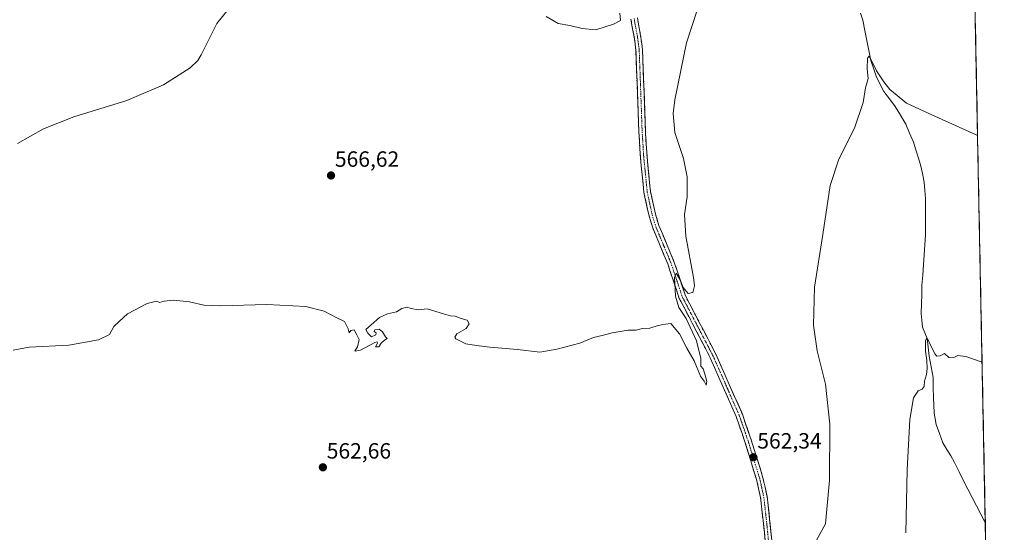
# Model space of a CAD drawing. Units: metres. Extents: x 635315 to 638772, y 4699672 to 4702053.
# Drawn here: x 638323 to 638770, y 4701425 to 4701658 of the extents above; entities that cross this region are included whole.
import ezdxf
from ezdxf.enums import TextEntityAlignment as Align

# ---------------------------------------------------------------- set-up
doc = ezdxf.new("R2010")
doc.units = ezdxf.units.M
doc.header["$MEASUREMENT"] = 0
doc.linetypes.add('TRAZO_Y_PUNTO', pattern=[1, 0.5, -0.25, 0, -0.25])
doc.linetypes.add('TRAZOSX2', pattern=[1.5, 1, -0.5])
for name, color, linetype, lineweight in [('Camino', 19, 'TRAZOSX2', 0), ('Camino Cxs', 19, 'Continuous', 0), ('Camino eje', 19, 'TRAZO_Y_PUNTO', 0), ('Carátula', 7, 'Continuous', 5), ('Corriente natural lineal', 142, 'Continuous', 13), ('Cultivos herbáceos CxS', 92, 'Continuous', 0), ('Curva de nivel normal', 36, 'Continuous', 0), ('Municipio CxS', 142, 'Continuous', 0), ('Punto de cota en terreno', 7, 'Continuous', 0), ('Rótulo de punto de cota en terreno', 19, 'Continuous', 0)]:
    doc.layers.add(name, color=color, linetype=linetype, lineweight=lineweight)
doc.styles.add('Arial', font='txt', dxfattribs={"height": 0.2})

# ---------------------------------------------------------------- blocks, each defined once
blk = doc.blocks.new('*U177')
at = {"layer": 'Curva de nivel normal', "color": 36, "linetype": 'Continuous', "lineweight": 0}
for points in [[(638595.41, 4701660.73, 570), (638595.64, 4701657.36, 570), (638592.49, 4701655.82, 570), (638584.53, 4701653.21, 570), (638578.24, 4701653.75, 570), (638572.76, 4701655.11, 570), (638567.46, 4701656.14, 570), (638561.89, 4701659.24, 570)], [(638419.85, 4701664.82, 570), (638412.76, 4701656.08, 570), (638405.52, 4701641.88, 570), (638404.1, 4701639.3, 570), (638400.55, 4701635.98, 570), (638388.56, 4701628.33, 570), (638371.89, 4701621.23, 570), (638347.89, 4701613.81, 570), (638334.11, 4701608.4, 570), (638322.27, 4701601.69, 570)]]:
    blk.add_polyline3d(points, dxfattribs=at)
blk = doc.blocks.new('*U184')
at = {"layer": 'Curva de nivel normal', "color": 36, "linetype": 'Continuous', "lineweight": 0}
blk.add_polyline3d([(638674.51, 4701403.74, 560), (638688.51, 4701429.25, 560), (638690.37, 4701449.13, 560), (638690.54, 4701474.53, 560), (638688.52, 4701492.62, 560), (638684.79, 4701507.76, 560), (638683.18, 4701519.27, 560), (638683.58, 4701536.54, 560), (638687.43, 4701560.46, 560), (638690.73, 4701582.58, 560), (638694.68, 4701594.62, 560), (638701.79, 4701608.67, 560), (638705.71, 4701620.25, 560), (638706.74, 4701626.85, 560), (638707.92, 4701631.08, 560), (638707.4, 4701635.52, 560), (638707.66, 4701640.32, 560), (638708.31, 4701641.21, 560), (638708.86, 4701640.5, 560), (638711.71, 4701634.68, 560), (638715.05, 4701629.7, 560), (638717.74, 4701626.1, 560), (638725.31, 4701620.02, 560), (638736.73, 4701614.61, 560), (638756.83, 4701605.55, 560), (638757.52, 4701605.32, 560)], dxfattribs=at)
blk = doc.blocks.new('*U185')
at = {"layer": 'Curva de nivel normal', "color": 36, "linetype": 'Continuous', "lineweight": 0}
blk.add_polyline3d([(638630.58, 4701662.54, 565), (638625.52, 4701647.29, 565), (638620.27, 4701621.52, 565), (638619.57, 4701615.31, 565), (638620.33, 4701606.71, 565), (638624.26, 4701594.86, 565), (638625.92, 4701586.63, 565), (638625.82, 4701577.53, 565), (638624.66, 4701569.44, 565), (638625.26, 4701559.72, 565), (638628.8, 4701540.94, 565), (638629.14, 4701537.17, 565), (638628.43, 4701534.16, 565), (638626.4, 4701533.65, 565), (638624.13, 4701536.46, 565), (638622.71, 4701539.84, 565), (638620.85, 4701542.92, 565), (638620.18, 4701541, 565), (638620.56, 4701532.48, 565), (638622.06, 4701527.32, 565), (638625.44, 4701522.28, 565), (638630.14, 4701512.18, 565), (638632.11, 4701504.16, 565), (638632.04, 4701500.76, 565), (638633.16, 4701499.55, 565), (638634.02, 4701496.74, 565), (638634.8, 4701493.86, 565), (638634.48, 4701492.2, 565), (638633.57, 4701493.96, 565), (638631.89, 4701496.27, 565), (638629.04, 4701503.1, 565), (638625.74, 4701508.85, 565), (638622.38, 4701515.37, 565), (638618.52, 4701520.04, 565), (638614.85, 4701519.58, 565), (638612.26, 4701518.97, 565), (638608.99, 4701518.03, 565), (638605.6, 4701517.87, 565), (638602.69, 4701517.04, 565), (638599.2, 4701517.14, 565), (638591.86, 4701515.91, 565), (638588, 4701514.74, 565), (638583.4, 4701513.67, 565), (638577.19, 4701511.22, 565), (638566.83, 4701508.53, 565), (638559.05, 4701507.09, 565), (638548.98, 4701508.34, 565), (638536.44, 4701509.32, 565), (638530.4, 4701510.18, 565), (638525.56, 4701510.85, 565), (638521.08, 4701513.09, 565), (638520.56, 4701513.86, 565), (638521.46, 4701515.34, 565), (638525.67, 4701517.8, 565), (638527.05, 4701519.94, 565), (638526.16, 4701521.53, 565), (638523.49, 4701522.36, 565), (638520.7, 4701523.38, 565), (638518.54, 4701523.52, 565), (638515.37, 4701524.47, 565), (638508.04, 4701526.73, 565), (638503.88, 4701526.24, 565), (638500.76, 4701526.91, 565), (638498.76, 4701527.45, 565), (638496.6, 4701526.95, 565), (638494.08, 4701525.44, 565), (638490.05, 4701524.41, 565), (638486.42, 4701522.78, 565), (638482.67, 4701519.56, 565), (638480.2, 4701517.36, 565), (638481.17, 4701515.73, 565), (638482.76, 4701514.02, 565), (638484.71, 4701515.01, 565), (638484.98, 4701515.9, 565), (638484.04, 4701516.51, 565), (638484.28, 4701517.2, 565), (638486.31, 4701517.49, 565), (638487.84, 4701516.29, 565), (638489.1, 4701514.12, 565), (638489.96, 4701513.23, 565), (638488.62, 4701512.56, 565), (638487.21, 4701511.15, 565), (638486.18, 4701509.56, 565), (638484.65, 4701509.56, 565), (638485.54, 4701511.12, 565), (638485.4, 4701511.77, 565), (638484.32, 4701511.41, 565), (638477.76, 4701507.96, 565), (638475.21, 4701507.52, 565), (638476.4, 4701509.56, 565), (638477.24, 4701512.81, 565), (638476.16, 4701514.99, 565), (638474.96, 4701517.2, 565), (638473.42, 4701516.99, 565), (638472.65, 4701515.9, 565), (638472.26, 4701517.62, 565), (638470.58, 4701520.94, 565), (638467.01, 4701522.7, 565), (638461.3, 4701525.65, 565), (638453.04, 4701527.72, 565), (638435.31, 4701528.74, 565), (638414.35, 4701528.05, 565), (638406.76, 4701528.36, 565), (638400.3, 4701529.95, 565), (638392.99, 4701530.68, 565), (638388.84, 4701530.25, 565), (638386.75, 4701529.6, 565), (638385.31, 4701530.14, 565), (638381.08, 4701529.2, 565), (638372.23, 4701524.52, 565), (638368.41, 4701521.02, 565), (638365.97, 4701518.72, 565), (638364.08, 4701515.16, 565), (638359, 4701512.64, 565), (638345.66, 4701510.3, 565), (638327.68, 4701509.35, 565), (638320.32, 4701507.98, 565)], dxfattribs=at)
blk = doc.blocks.new('5PATER')
at = {"layer": 'Carátula', "linetype": 'Continuous', "lineweight": 5}
h = blk.add_hatch(color=250, dxfattribs=at)
edge = h.paths.add_edge_path()
edge.add_ellipse((0, 0.01), major_axis=(-1.33, -1.34), ratio=0.999422, start_angle=0, end_angle=360)

msp = doc.modelspace()

# ---------------------------------------------------------------- linework, layer by layer
at = {"layer": 'Camino', "color": 19, "linetype": 'TRAZOSX2', "lineweight": 0}
for points in [[(638661.96, 4701413.21), (638660.86, 4701425.58), (638659.14, 4701441.18), (638657.32, 4701449.42), (638652.08, 4701466.38), (638648.09, 4701477.89), (638636.34, 4701504.56), (638622.32, 4701531.49), (638617.06, 4701547.19), (638610.26, 4701563.43), (638608.58, 4701568.95), (638606.29, 4701579.4), (638604.68, 4701595.5), (638603.97, 4701606.95), (638602.65, 4701643.94), (638601.93, 4701649.31), (638600.36, 4701658.04)], [(638603.31, 4701658.59), (638604.9, 4701649.77), (638605.64, 4701644.19), (638606.97, 4701607.09), (638607.68, 4701595.75), (638609.26, 4701579.87), (638611.48, 4701569.71), (638613.08, 4701564.45), (638619.87, 4701548.25), (638625.09, 4701532.67), (638639.05, 4701505.86), (638650.89, 4701478.99), (638654.93, 4701467.31), (638660.22, 4701450.19), (638662.11, 4701441.67), (638663.85, 4701425.88), (638664.95, 4701413.43)]]:
    msp.add_lwpolyline(points, dxfattribs=at)
at = {"layer": 'Camino Cxs', "color": 19, "linetype": 'Continuous', "lineweight": 0}
for points in [[(638661.23, 4701421.46, 561.27), (638660.86, 4701425.58, 561.41), (638660.43, 4701429.48, 561.62), (638660, 4701433.38, 561.84), (638659.57, 4701437.28, 561.93), (638659.14, 4701441.18, 561.95), (638658.23, 4701445.3, 561.95), (638657.32, 4701449.42, 561.96), (638656.01, 4701453.66, 562.09), (638654.7, 4701457.9, 562.35), (638653.39, 4701462.14, 562.45), (638652.08, 4701466.38, 562.47), (638650.75, 4701470.22, 562.66), (638649.42, 4701474.05, 562.94), (638648.09, 4701477.89, 562.96), (638646.13, 4701482.34, 562.94), (638644.17, 4701486.78, 563.29), (638642.22, 4701491.23, 563.3), (638640.26, 4701495.67, 563.47), (638638.3, 4701500.12, 563.74), (638636.34, 4701504.56, 563.69), (638634.34, 4701508.41, 564.1), (638632.33, 4701512.25, 564.3), (638630.33, 4701516.1, 564.42), (638628.33, 4701519.95, 564.63), (638626.33, 4701523.8, 564.49), (638624.32, 4701527.64, 564.71), (638622.32, 4701531.49, 564.77), (638621.01, 4701535.42, 564.84), (638619.69, 4701539.34, 565.1), (638618.38, 4701543.27, 565.32), (638617.06, 4701547.19, 565.23), (638615.36, 4701551.25, 565.36), (638613.66, 4701555.31, 565.66), (638611.96, 4701559.37, 565.72), (638610.26, 4701563.43, 565.88), (638609.42, 4701566.19, 566.07), (638608.58, 4701568.95, 566.25), (638607.82, 4701572.43, 566.42), (638607.05, 4701575.92, 566.64), (638606.29, 4701579.4, 566.73), (638605.89, 4701583.43, 566.66), (638605.49, 4701587.45, 566.8), (638605.08, 4701591.48, 566.93), (638604.68, 4701595.5, 567.05), (638604.44, 4701599.32, 567.15), (638604.21, 4701603.13, 567.31), (638603.97, 4701606.95, 567.49), (638603.81, 4701611.57, 567.5), (638603.64, 4701616.2, 567.6), (638603.48, 4701620.82, 567.69), (638603.31, 4701625.45, 567.69), (638603.15, 4701630.07, 567.89), (638602.98, 4701634.69, 568.08), (638602.82, 4701639.32, 567.82), (638602.65, 4701643.94, 567.66), (638602.29, 4701646.63, 567.76), (638601.93, 4701649.31, 567.81), (638601.15, 4701653.68, 567.83), (638600.36, 4701658.04, 568.31)], [(638603.31, 4701658.59, 567.7), (638604.11, 4701654.18, 567.5), (638604.9, 4701649.77, 567.44), (638605.27, 4701646.98, 567.38), (638605.64, 4701644.19, 567.29), (638605.81, 4701639.55, 567.3), (638605.97, 4701634.92, 567.32), (638606.14, 4701630.28, 567.26), (638606.31, 4701625.64, 567.19), (638606.47, 4701621, 567.14), (638606.64, 4701616.37, 567.09), (638606.8, 4701611.73, 567.08), (638606.97, 4701607.09, 567.08), (638607.21, 4701603.31, 567.03), (638607.44, 4701599.53, 567.02), (638607.68, 4701595.75, 566.97), (638608.08, 4701591.78, 566.92), (638608.47, 4701587.81, 566.89), (638608.87, 4701583.84, 566.84), (638609.26, 4701579.87, 566.96), (638610, 4701576.48, 566.77), (638610.74, 4701573.1, 566.27), (638611.48, 4701569.71, 566.02), (638612.28, 4701567.08, 565.96), (638613.08, 4701564.45, 565.95), (638614.78, 4701560.4, 565.82), (638616.48, 4701556.35, 565.45), (638618.17, 4701552.3, 565.43), (638619.87, 4701548.25, 565.37), (638621.18, 4701544.36, 565.15), (638622.48, 4701540.46, 565.02), (638623.79, 4701536.57, 564.97), (638625.09, 4701532.67, 564.81), (638627.08, 4701528.84, 564.57), (638629.08, 4701525.01, 564.39), (638631.07, 4701521.18, 564.25), (638633.07, 4701517.35, 564.1), (638635.06, 4701513.52, 564.05), (638637.06, 4701509.69, 563.76), (638639.05, 4701505.86, 563.67), (638641.02, 4701501.38, 563.48), (638643, 4701496.9, 563.27), (638644.97, 4701492.43, 563.21), (638646.94, 4701487.95, 562.92), (638648.92, 4701483.47, 562.83), (638650.89, 4701478.99, 562.74), (638652.24, 4701475.1, 562.59), (638653.58, 4701471.2, 562.52), (638654.93, 4701467.31, 562.44), (638656.25, 4701463.03, 562.32), (638657.58, 4701458.75, 562.15), (638658.9, 4701454.47, 561.98), (638660.22, 4701450.19, 561.89), (638661.17, 4701445.93, 561.8), (638662.11, 4701441.67, 561.64), (638662.55, 4701437.72, 561.5), (638662.98, 4701433.78, 561.36), (638663.42, 4701429.83, 561.3), (638663.85, 4701425.88, 561.33), (638664.22, 4701421.73, 561.29)]]:
    msp.add_polyline3d(points, dxfattribs=at)
at = {"layer": 'Camino eje', "color": 19, "linetype": 'TRAZO_Y_PUNTO', "lineweight": 0}
msp.add_lwpolyline([(638601.84, 4701658.32), (638603.42, 4701649.54), (638603.78, 4701646.86), (638604.15, 4701644.07), (638604.81, 4701625.52), (638605.47, 4701607.02), (638605.83, 4701601.35), (638606.18, 4701595.63), (638606.97, 4701587.69), (638607.78, 4701579.64), (638608.92, 4701574.41), (638610.03, 4701569.33), (638611.67, 4701563.94), (638615.07, 4701555.82), (638618.47, 4701547.72), (638623.71, 4701532.08), (638637.7, 4701505.21), (638649.49, 4701478.44), (638651.51, 4701472.6), (638653.51, 4701466.85), (638658.77, 4701449.81), (638659.68, 4701445.69), (638660.63, 4701441.43), (638662.36, 4701425.73), (638662.91, 4701419.55)], dxfattribs=at)
at = {"layer": 'Corriente natural lineal', "color": 142, "linetype": 'Continuous', "lineweight": 13}
msp.add_polyline3d([(638704.37, 4701660.75, 561.2), (638705.49, 4701657.53, 560.95), (638706.42, 4701652.96, 560.41), (638707.35, 4701648.39, 560.26), (638708.27, 4701643.82, 560.3), (638709.2, 4701639.25, 560.43), (638710.35, 4701635.76, 559.98), (638711.5, 4701632.27, 559.43), (638713.27, 4701628.74, 559.62), (638715.04, 4701625.2, 559.41), (638717.57, 4701621.85, 559.26), (638720.09, 4701618.49, 559.05), (638722.53, 4701614.47, 559.13), (638724.96, 4701610.44, 559.19), (638726.71, 4701606.33, 558.69), (638728.46, 4701602.21, 558.76), (638729.52, 4701598.83, 558.86), (638730.57, 4701595.46, 558.68), (638731.63, 4701592.08, 558.44), (638732.48, 4701588.1, 558.37), (638733.33, 4701584.11, 558.41), (638733.62, 4701580.43, 558.39), (638733.9, 4701576.74, 558.36), (638733.91, 4701572.64, 558.26), (638733.93, 4701568.55, 558.14), (638733.94, 4701564.45, 557.79), (638733.95, 4701560.35, 557.63), (638733.62, 4701555.78, 557.45), (638733.3, 4701551.2, 557.27), (638732.97, 4701546.63, 556.96), (638732.65, 4701542.05, 556.52), (638732.32, 4701537.48, 556.32), (638732.21, 4701533.21, 556.14), (638732.1, 4701528.95, 556), (638731.99, 4701524.68, 555.63), (638732.26, 4701521.55, 555.53), (638732.53, 4701518.41, 555.44), (638733.58, 4701515.83, 555.52), (638734.63, 4701513.25, 555.28), (638735.13, 4701509.29, 554.88), (638735.62, 4701505.32, 554.47), (638736.51, 4701500.49, 553.82), (638737.39, 4701495.65, 553.72), (638737.45, 4701491.07, 553.8), (638737.5, 4701486.49, 553.71), (638737.66, 4701483, 553.45), (638737.82, 4701479.51, 553.47), (638738.31, 4701476.92, 553.5), (638738.79, 4701474.32, 553.5), (638740.28, 4701470.16, 552.92), (638741.76, 4701465.99, 552.43), (638743.55, 4701463.01, 552.66), (638745.33, 4701460.04, 552.48), (638747.12, 4701457.06, 552.26), (638749.12, 4701452.91, 552.47), (638751.11, 4701448.76, 551.72), (638753.09, 4701444.98, 552.1), (638755.07, 4701441.2, 551.92), (638757.04, 4701437.41, 551.31), (638759.02, 4701433.63, 550.71), (638761, 4701429.85, 550.22), (638761.01, 4701429.83, 550.21)], dxfattribs=at)
at = {"layer": 'Cultivos herbáceos CxS', "color": 92, "linetype": 'Continuous', "lineweight": 0}
msp.add_polyline3d([(638748.62, 4702053, 598.74), (638769.63, 4700996.24, 545.73)], dxfattribs=at)
msp.add_polyline3d([(638748.62, 4702053, 598.74), (638769.63, 4700996.24, 545.73)], dxfattribs=at)
at = {"layer": 'Curva de nivel normal', "color": 36, "linetype": 'Continuous', "lineweight": 0}
msp.add_polyline3d([(638759.56, 4701502.55, 555), (638752.17, 4701505.07, 555), (638748.5, 4701505.6, 555), (638746.5, 4701504.53, 555), (638744.5, 4701504.7, 555), (638742.5, 4701506.42, 555), (638740.5, 4701505.42, 555), (638739.07, 4701505.35, 555), (638738.17, 4701506.38, 555), (638735.08, 4701512.51, 555), (638734.48, 4701513.37, 555), (638733.98, 4701512.4, 555), (638733.92, 4701507.59, 555), (638734.52, 4701503.38, 555), (638734.65, 4701499.7, 555), (638734.3, 4701496.96, 555), (638733.41, 4701493.94, 555), (638733.33, 4701491.48, 555), (638732.36, 4701490.28, 555), (638730.51, 4701489.58, 555), (638728.54, 4701486.37, 555), (638726.76, 4701476.57, 555), (638725.55, 4701453.7, 555), (638724.92, 4701425.19, 555)], dxfattribs=at)
at = {"layer": 'Municipio CxS', "color": 142, "linetype": 'Continuous', "lineweight": 0}
msp.add_polyline3d([(638756.46, 4701658.59, 563.02), (638756.56, 4701653.6, 562.74), (638756.66, 4701648.6, 562.42), (638756.76, 4701643.61, 562.12), (638756.86, 4701638.62, 561.85), (638756.96, 4701633.63, 561.54), (638757.06, 4701628.63, 561.24), (638757.16, 4701623.64, 560.95), (638757.26, 4701618.65, 560.68), (638757.35, 4701613.66, 560.41), (638757.45, 4701608.66, 560.17), (638757.55, 4701603.67, 559.91), (638757.65, 4701598.68, 559.65), (638757.75, 4701593.69, 559.43), (638757.85, 4701588.69, 559.25), (638757.95, 4701583.7, 559.09), (638758.05, 4701578.71, 558.96), (638758.15, 4701573.72, 558.9), (638758.25, 4701568.72, 558.86), (638758.35, 4701563.73, 558.87), (638758.45, 4701558.74, 558.86), (638758.55, 4701553.75, 558.84), (638758.64, 4701548.75, 558.74), (638758.74, 4701543.76, 558.54), (638758.84, 4701538.77, 558.25), (638758.94, 4701533.77, 557.92), (638759.04, 4701528.78, 557.57), (638759.14, 4701523.79, 557.18), (638759.24, 4701518.8, 556.71), (638759.34, 4701513.8, 556.15), (638759.44, 4701508.81, 555.59), (638759.54, 4701503.82, 555.06), (638759.64, 4701498.83, 554.65), (638759.74, 4701493.83, 554.28), (638759.84, 4701488.84, 553.97), (638759.94, 4701483.85, 553.67), (638760.03, 4701478.86, 553.4), (638760.13, 4701473.86, 553.16), (638760.23, 4701468.87, 552.91), (638760.33, 4701463.88, 552.64), (638760.43, 4701458.89, 552.4), (638760.53, 4701453.89, 552.2), (638760.63, 4701448.9, 552.02), (638760.73, 4701443.91, 551.92), (638760.83, 4701438.92, 551.63), (638760.93, 4701433.92, 550.74), (638761.03, 4701428.93, 550.1), (638761.13, 4701423.94, 550.29)], dxfattribs=at)

# ---------------------------------------------------------------- block references
at = {"layer": 'Curva de nivel normal', "color": 36, "linetype": 'Continuous', "lineweight": 0}
for name in ['*U177', '*U185', '*U184']:
    msp.add_blockref(name, (0, 0), dxfattribs=at)
at = {"layer": 'Punto de cota en terreno', "linetype": 'Continuous', "lineweight": 0}
for p in [(638464.44, 4701587.17, 566.62), (638655.91, 4701459.45, 562.34), (638460.75, 4701454.91, 562.66)]:
    msp.add_blockref('5PATER', p, dxfattribs=at)

# ---------------------------------------------------------------- texts
at = {"layer": 'Rótulo de punto de cota en terreno', "color": 19, "linetype": 'Continuous', "lineweight": 0, "style": 'Arial'}
for s, p in [('566,62', (638466.2, 4701588.93)), ('562,34', (638657.67, 4701461.21)), ('562,66', (638462.51, 4701456.67))]:
    msp.add_text(s, height=7, dxfattribs=at).set_placement(p, align=Align.BOTTOM_LEFT)

doc.saveas('drawing.dxf')
